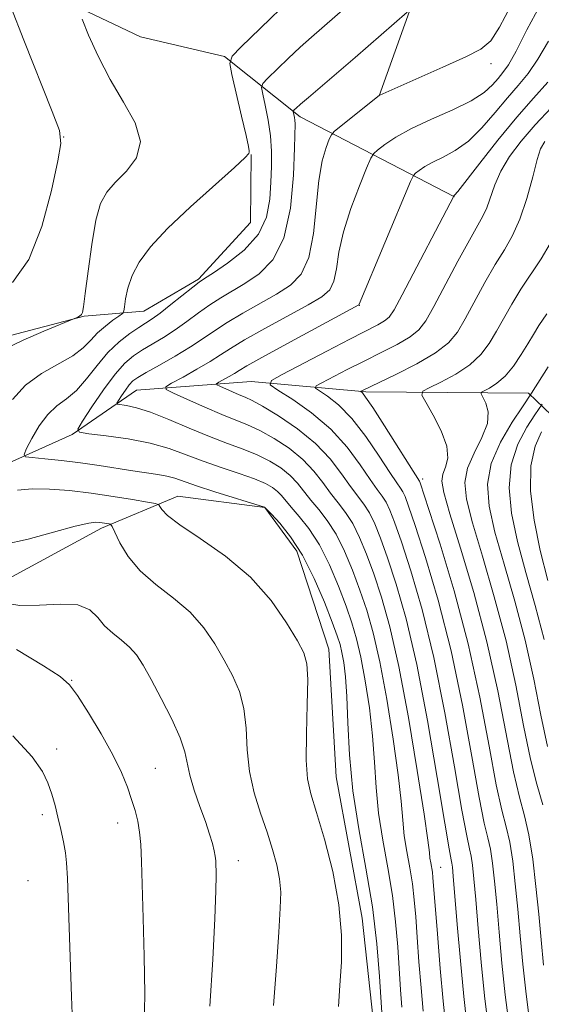
# Model space of a CAD drawing. Extents: x 2149800 to 2152700, y 304800 to 307700.
# Drawn here: x 2151239 to 2151297, y 307037 to 307147 of the extents above; entities that cross this region are included whole.
import ezdxf

# ---------------------------------------------------------------- set-up
doc = ezdxf.new("R2010")
doc.units = 0
doc.header["$MEASUREMENT"] = 0
for name, color, linetype, lineweight in [('BREAKLINE DTM HARD', 7, 'Continuous', 0), ('CONTOUR INDEX', 41, 'Continuous', 13), ('CONTOUR INTERMEDIATE', 44, 'Continuous', 0), ('SPOT ELEVATION DTM', 2, 'Continuous', 13)]:
    doc.layers.add(name, color=color, linetype=linetype, lineweight=lineweight)

msp = doc.modelspace()

# ---------------------------------------------------------------- linework, layer by layer
at = {"layer": 'BREAKLINE DTM HARD'}
for points in [[(2151197.89, 307173.07, 1018.69), (2151227.16, 307158.01, 1013.86), (2151237.71, 307152.18, 1011.7), (2151252.5, 307145.11, 1008.45), (2151261.88, 307142.92, 1008.22), (2151270.31, 307136.19, 1003.56), (2151287.51, 307127.28, 995.95)], [(2151328.42, 307172.11, 1003.07), (2151315.95, 307164.63, 1004.18), (2151294.41, 307159.64, 1005.04), (2151283.75, 307151.54, 1004.71), (2151279.11, 307138.55, 1001.99)], [(2151175.27, 307104.18, 1020.23), (2151191.61, 307102.24, 1017.38), (2151207.08, 307104.55, 1016.88), (2151216.48, 307106, 1014.82), (2151227.08, 307106.83, 1013.73), (2151234.99, 307111.01, 1010.68), (2151246.22, 307113.96, 1009.93), (2151252.89, 307114.51, 1007.01), (2151258.97, 307118.1, 1006.22), (2151264.77, 307124.42, 1007.66), (2151264.83, 307131.99, 1007.99)], [(2151135.85, 307061.76, 1027.49), (2151151.19, 307070.18, 1024.68), (2151160.86, 307080.77, 1020.94), (2151177.3, 307092.38, 1016.78), (2151194.74, 307095.45, 1013.09), (2151206.12, 307096.08, 1010.81), (2151217.84, 307095.28, 1009.47), (2151226.73, 307096.29, 1007.85), (2151236.33, 307096.93, 1007), (2151244.89, 307100.77, 1004.15), (2151252.04, 307105.7, 1001), (2151264.84, 307106.67, 996.64), (2151277.62, 307105.51, 991.79), (2151295.75, 307105.38, 986.4), (2151301.75, 307099.65, 976.47), (2151308.48, 307096.4, 970.15)], [(2151155.85, 307058.58, 1027.74), (2151166.25, 307072.44, 1024.46), (2151180.23, 307078.09, 1021.97), (2151194.47, 307078.59, 1019.7), (2151204.47, 307079.13, 1019.51), (2151214.76, 307078.75, 1016.52), (2151226.29, 307080.78, 1015.64), (2151236, 307083.74, 1011.34), (2151248.17, 307090.32, 1010.39), (2151256.67, 307093.89, 1007.2), (2151266.36, 307092.61, 1006.02), (2151269.95, 307087.73, 1006.78), (2151273.51, 307076.8, 1007.37), (2151274.31, 307062.56, 1006.91), (2151277.23, 307046.79, 1007.47), (2151278.65, 307033.76, 1006.81), (2151278.89, 307025.88, 1005.6), (2151278.54, 307019.52, 1006.22), (2151279.67, 307008.31, 1006.81), (2151286.26, 306998.26, 1006.12), (2151294.02, 306983.06, 1001.99)]]:
    msp.add_polyline3d(points, dxfattribs=at)
at = {"layer": 'CONTOUR INDEX', "flags": 128}
for points, elevation in [([(2151286.567, 307034.71), (2151286.264, 307037.54), (2151285.927, 307041.191), (2151285.606, 307045.037), (2151285.114, 307051.325), (2151285.046, 307051.915), (2151284.861, 307052.972), (2151284.781, 307053.489), (2151284.712, 307054.11), (2151284.541, 307055.482), (2151284.124, 307058.388), (2151283.366, 307063.267), (2151282.376, 307069.183), (2151281.311, 307074.858), (2151280.3, 307079.292), (2151279.367, 307082.606), (2151278.505, 307085.199), (2151277.705, 307087.403), (2151276.937, 307089.28), (2151276.168, 307090.825), (2151275.371, 307092.06), (2151274.547, 307093.126), (2151273.705, 307094.192), (2151272.831, 307095.386), (2151271.834, 307096.673), (2151270.6, 307097.974), (2151269.071, 307099.212), (2151267.406, 307100.313), (2151265.817, 307101.201), (2151264.439, 307101.843), (2151261.554, 307102.995), (2151259.66, 307103.805), (2151257.731, 307104.667), (2151256.187, 307105.369), (2151255.372, 307105.779), (2151255.317, 307106.064), (2151255.974, 307106.47), (2151257.243, 307107.17), (2151258.801, 307108.045), (2151260.272, 307108.907), (2151261.415, 307109.633), (2151262.541, 307110.363), (2151264.098, 307111.304), (2151266.362, 307112.578), (2151271.188, 307115.228), (2151272.72, 307116.13), (2151273.606, 307116.9), (2151274.075, 307117.852), (2151274.348, 307119.243), (2151274.631, 307121.097), (2151275.125, 307123.379), (2151275.95, 307125.983), (2151276.906, 307128.509), (2151277.715, 307130.483), (2151278.188, 307131.583), (2151278.506, 307132.104), (2151278.943, 307132.491), (2151279.735, 307133.102), (2151280.976, 307133.938), (2151282.724, 307134.911), (2151284.953, 307135.942), (2151287.315, 307136.981), (2151289.377, 307137.99), (2151290.816, 307138.929), (2151291.74, 307139.771), (2151292.368, 307140.489), (2151292.907, 307141.128), (2151293.528, 307142.012), (2151294.391, 307143.535), (2151295.598, 307145.906), (2151297.02, 307148.585)], 1000), ([(2151237.416, 307110.311), (2151239.428, 307111.276), (2151241.721, 307112.267), (2151245.315, 307113.755), (2151245.496, 307113.846), (2151245.713, 307113.973), (2151245.907, 307114.125), (2151246.039, 307114.359), (2151246.161, 307115.011), (2151246.348, 307116.484), (2151246.653, 307118.99), (2151247.059, 307121.969), (2151247.53, 307124.67), (2151248.054, 307126.535), (2151248.731, 307127.793), (2151249.683, 307128.869), (2151250.925, 307130.119), (2151252.036, 307131.631), (2151252.485, 307133.429), (2151251.909, 307135.518), (2151250.622, 307137.851), (2151249.104, 307140.367), (2151247.765, 307142.954), (2151246.716, 307145.314), (2151245.993, 307147.099)], 1010), ([(2151297.446, 307041.539), (2151297.167, 307044.377), (2151296.906, 307047.235), (2151296.603, 307050.323), (2151296.241, 307053.391), (2151295.817, 307056.077), (2151295.323, 307058.199), (2151294.748, 307060.301), (2151294.08, 307063.107), (2151292.336, 307072.141), (2151291.13, 307077.629), (2151289.67, 307083.123), (2151288.192, 307088.074), (2151286.996, 307091.917), (2151286.31, 307094.279), (2151286.086, 307095.555), (2151286.203, 307096.33), (2151286.516, 307097.116), (2151286.764, 307098.113), (2151286.663, 307099.447), (2151286.034, 307101.155), (2151285.127, 307102.923), (2151284.304, 307104.348), (2151283.876, 307105.154), (2151283.974, 307105.572), (2151284.682, 307105.96), (2151286.007, 307106.604), (2151287.648, 307107.492), (2151289.227, 307108.54), (2151290.455, 307109.681), (2151291.398, 307110.917), (2151292.211, 307112.266), (2151293.924, 307115.312), (2151294.929, 307116.958), (2151297.19, 307120.358), (2151298.172, 307122.066)], 990), ([(2151267.337, 307037.038), (2151267.685, 307041.384), (2151267.93, 307045.217), (2151268.09, 307047.897), (2151268.133, 307049.711), (2151268.018, 307051.179), (2151267.715, 307052.734), (2151267.238, 307054.469), (2151266.61, 307056.392), (2151265.878, 307058.504), (2151265.174, 307060.771), (2151264.653, 307063.152), (2151264.407, 307065.591), (2151264.276, 307067.972), (2151264.041, 307070.168), (2151263.529, 307072.093), (2151262.769, 307073.849), (2151261.84, 307075.577), (2151260.791, 307077.383), (2151259.551, 307079.202), (2151258.021, 307080.933), (2151256.167, 307082.506), (2151254.215, 307084.002), (2151252.455, 307085.534), (2151251.12, 307087.157), (2151250.201, 307088.679), (2151249.326, 307090.489), (2151249.163, 307090.734), (2151249.002, 307090.793), (2151247.98, 307090.955), (2151247.525, 307090.983), (2151246.723, 307090.877), (2151245.216, 307090.518), (2151242.811, 307089.849), (2151239.96, 307089.079), (2151237.276, 307088.482)], 1010)]:
    msp.add_lwpolyline(points, dxfattribs=dict(at, elevation=elevation))
at = {"layer": 'CONTOUR INTERMEDIATE', "flags": 128}
for points, elevation in [([(2151238.216, 307104.65), (2151239.659, 307106.257), (2151241.443, 307107.56), (2151244.939, 307109.534), (2151246.104, 307110.419), (2151246.951, 307111.278), (2151247.719, 307112.096), (2151248.58, 307112.855), (2151249.432, 307113.498), (2151250.103, 307113.965), (2151250.476, 307114.242), (2151250.633, 307114.511), (2151250.707, 307115.001), (2151250.827, 307115.882), (2151251.082, 307117.084), (2151251.558, 307118.478), (2151252.352, 307119.979), (2151253.618, 307121.682), (2151255.523, 307123.73), (2151258.094, 307126.161), (2151262.998, 307130.543), (2151264.18, 307131.657), (2151264.585, 307132.124), (2151264.621, 307132.26), (2151264.61, 307132.395), (2151264.531, 307132.893), (2151264.274, 307134.123), (2151263.782, 307136.273), (2151262.682, 307140.913), (2151262.45, 307142.153), (2151262.712, 307142.95), (2151263.693, 307143.986), (2151271.387, 307151.445)], 1008), ([(2151238.235, 307117.727), (2151240.046, 307120.291), (2151241.509, 307123.96), (2151242.586, 307127.964), (2151243.293, 307131.27), (2151243.621, 307133.221), (2151243.458, 307134.657), (2151242.665, 307136.795), (2151239.501, 307144.751), (2151238.034, 307148.482)], 1012), ([(2151279.446, 307035.688), (2151279.17, 307040.278), (2151278.87, 307043.915), (2151278.37, 307048.047), (2151277.643, 307052.381), (2151276.847, 307056.745), (2151276.182, 307061.002), (2151275.796, 307065.004), (2151275.612, 307068.574), (2151275.497, 307071.527), (2151275.346, 307073.736), (2151275.159, 307075.316), (2151274.96, 307076.439), (2151274.752, 307077.317), (2151274.434, 307078.306), (2151273.882, 307079.802), (2151273.008, 307082.05), (2151271.874, 307084.705), (2151270.582, 307087.274), (2151269.242, 307089.349), (2151268.021, 307090.872), (2151267.098, 307091.872), (2151266.374, 307092.628), (2151266.315, 307092.649), (2151260.806, 307094.366), (2151258.754, 307095.031), (2151256.33, 307095.866), (2151255.455, 307096.107), (2151254.418, 307096.3), (2151251.63, 307096.706), (2151247.887, 307097.294), (2151245.803, 307097.594), (2151243.709, 307097.847), (2151241.83, 307098.043), (2151240.422, 307098.176), (2151239.673, 307098.281), (2151239.51, 307098.54), (2151239.792, 307099.176), (2151240.39, 307100.316), (2151241.209, 307101.705), (2151242.165, 307102.992), (2151243.187, 307103.935), (2151244.253, 307104.725), (2151245.355, 307105.66), (2151246.486, 307106.951), (2151247.652, 307108.442), (2151248.865, 307109.887), (2151250.112, 307111.084), (2151251.297, 307112.014), (2151252.304, 307112.698), (2151253.075, 307113.191), (2151253.787, 307113.662), (2151254.678, 307114.309), (2151255.893, 307115.253), (2151258.32, 307117.186), (2151259.03, 307117.735), (2151259.653, 307118.165), (2151260.625, 307118.794), (2151262.219, 307119.865), (2151264.068, 307121.335), (2151265.643, 307123.092), (2151266.547, 307125.018), (2151266.919, 307126.996), (2151267.032, 307128.909), (2151267.101, 307130.674), (2151267.117, 307132.359), (2151267.013, 307134.068), (2151266.752, 307135.843), (2151266.42, 307137.487), (2151266.129, 307138.741), (2151265.994, 307139.454), (2151266.135, 307139.903), (2151266.673, 307140.474), (2151268.963, 307142.692), (2151270.318, 307143.968), (2151271.572, 307145.1), (2151275.62, 307148.62)], 1006), ([(2151284.028, 307036.43), (2151283.788, 307039.033), (2151283.552, 307041.921), (2151283.348, 307044.664), (2151283.189, 307046.94), (2151283.033, 307048.855), (2151282.821, 307050.626), (2151282.52, 307052.421), (2151282.19, 307054.23), (2151281.914, 307055.993), (2151281.74, 307057.741), (2151281.565, 307059.846), (2151281.248, 307062.768), (2151280.693, 307066.757), (2151279.97, 307071.227), (2151279.194, 307075.385), (2151278.451, 307078.633), (2151277.723, 307081.172), (2151276.964, 307083.4), (2151276.139, 307085.619), (2151275.25, 307087.755), (2151274.306, 307089.641), (2151273.328, 307091.156), (2151272.372, 307092.375), (2151271.502, 307093.419), (2151270.024, 307095.314), (2151269.191, 307096.192), (2151268.153, 307097.024), (2151266.915, 307097.798), (2151265.511, 307098.497), (2151263.96, 307099.123), (2151262.215, 307099.764), (2151260.211, 307100.527), (2151257.945, 307101.469), (2151255.646, 307102.442), (2151253.602, 307103.25), (2151252.041, 307103.745), (2151250.955, 307103.985), (2151249.929, 307104.134), (2151249.869, 307104.256), (2151250.04, 307104.55), (2151250.384, 307105.076), (2151250.818, 307105.714), (2151251.251, 307106.3), (2151251.647, 307106.728), (2151252.193, 307107.122), (2151253.13, 307107.668), (2151254.601, 307108.493), (2151256.361, 307109.496), (2151258.065, 307110.52), (2151259.473, 307111.451), (2151260.752, 307112.336), (2151262.172, 307113.265), (2151263.918, 307114.297), (2151267.667, 307116.417), (2151269.22, 307117.408), (2151270.434, 307118.645), (2151271.287, 307120.498), (2151271.794, 307123.178), (2151272.382, 307129.108), (2151272.77, 307131.282), (2151273.199, 307132.77), (2151273.555, 307133.689), (2151273.785, 307134.189), (2151274.083, 307134.545), (2151274.706, 307135.059), (2151279.115, 307138.587), (2151279.193, 307138.625), (2151286.222, 307141.747), (2151288.771, 307142.907), (2151290.456, 307143.765), (2151291.552, 307144.691), (2151292.546, 307146.197), (2151293.801, 307148.583)], 1002), ([(2151281.65, 307036.875), (2151281.499, 307038.804), (2151281.179, 307043.609), (2151280.951, 307046.385), (2151280.595, 307049.336), (2151280.082, 307052.401), (2151279.518, 307055.487), (2151279.048, 307058.497), (2151278.768, 307061.373), (2151278.588, 307064.21), (2151278.373, 307067.147), (2151278.02, 307070.246), (2151277.564, 307073.271), (2151277.077, 307075.912), (2151276.601, 307077.975), (2151276.078, 307079.739), (2151275.423, 307081.601), (2151274.573, 307083.834), (2151273.562, 307086.23), (2151272.444, 307088.457), (2151271.285, 307090.253), (2151270.197, 307091.623), (2151269.3, 307092.645), (2151268.214, 307093.955), (2151267.783, 307094.41), (2151267.234, 307094.836), (2151266.423, 307095.284), (2151265.206, 307095.793), (2151263.505, 307096.393), (2151261.511, 307097.065), (2151259.483, 307097.779), (2151257.598, 307098.501), (2151255.708, 307099.186), (2151253.583, 307099.785), (2151251.113, 307100.26), (2151248.668, 307100.607), (2151246.739, 307100.835), (2151245.707, 307101.001), (2151245.526, 307101.367), (2151246.04, 307102.25), (2151247.073, 307103.828), (2151248.374, 307105.742), (2151249.672, 307107.5), (2151250.765, 307108.73), (2151251.731, 307109.546), (2151252.717, 307110.183), (2151255.074, 307111.579), (2151256.372, 307112.414), (2151257.683, 307113.352), (2151258.982, 307114.319), (2151260.246, 307115.225), (2151261.474, 307116.016), (2151264.146, 307117.605), (2151265.721, 307118.668), (2151267.258, 307120.246), (2151268.487, 307122.658), (2151269.215, 307126.025), (2151269.547, 307129.675), (2151269.663, 307132.734), (2151269.732, 307135.42), (2151269.715, 307135.807), (2151269.668, 307136.127), (2151269.532, 307136.779), (2151269.557, 307136.86), (2151269.654, 307136.963), (2151269.868, 307137.167), (2151270.339, 307137.592), (2151271.228, 307138.366), (2151276.439, 307142.819), (2151282.256, 307147.892)], 1004), ([(2151289.194, 307032.305), (2151288.548, 307038.051), (2151288.17, 307042.016), (2151287.824, 307046.082), (2151287.382, 307051.483), (2151287.287, 307052.483), (2151287.226, 307052.913), (2151287.142, 307053.317), (2151286.921, 307054.517), (2151286.435, 307057.405), (2151285.6, 307062.501), (2151284.511, 307068.841), (2151283.307, 307075.091), (2151282.114, 307080.176), (2151281.007, 307084.067), (2151280.047, 307086.998), (2151279.271, 307089.187), (2151278.625, 307090.805), (2151278.03, 307092.008), (2151277.414, 307092.964), (2151275.907, 307094.966), (2151274.91, 307096.382), (2151273.643, 307098.032), (2151272.009, 307099.755), (2151269.99, 307101.4), (2151267.898, 307102.828), (2151266.123, 307103.905), (2151264.941, 307104.553), (2151264.169, 307104.913), (2151263.51, 307105.183), (2151262.743, 307105.511), (2151261.337, 307106.144), (2151261.008, 307106.309), (2151260.985, 307106.425), (2151261.252, 307106.589), (2151262.396, 307107.226), (2151262.991, 307107.575), (2151263.509, 307107.899), (2151264.349, 307108.401), (2151266.024, 307109.343), (2151268.805, 307110.859), (2151276.862, 307115.206), (2151276.902, 307115.309), (2151282.591, 307128.977), (2151282.928, 307129.662), (2151283.174, 307129.918), (2151283.575, 307130.227), (2151284.203, 307130.65), (2151285.087, 307131.143), (2151286.238, 307131.694), (2151287.592, 307132.426), (2151289.065, 307133.494), (2151290.576, 307134.983), (2151292.049, 307136.683), (2151293.412, 307138.317), (2151294.618, 307139.699), (2151295.726, 307141.034), (2151296.824, 307142.625), (2151297.986, 307144.645)], 998), ([(2151291.26, 307034.816), (2151290.865, 307038.137), (2151290.489, 307041.897), (2151290.16, 307045.656), (2151289.89, 307048.886), (2151289.687, 307051.193), (2151289.526, 307052.71), (2151289.374, 307053.704), (2151289.187, 307054.537), (2151288.878, 307055.963), (2151288.346, 307058.83), (2151287.523, 307063.667), (2151286.454, 307069.707), (2151285.218, 307075.863), (2151283.903, 307081.219), (2151282.644, 307085.548), (2151281.588, 307088.797), (2151280.837, 307090.971), (2151280.312, 307092.33), (2151279.893, 307093.192), (2151279.457, 307093.867), (2151278.898, 307094.629), (2151278.109, 307095.739), (2151277.001, 307097.371), (2151275.541, 307099.336), (2151273.716, 307101.352), (2151271.579, 307103.17), (2151269.476, 307104.658), (2151267.82, 307105.713), (2151266.975, 307106.313), (2151267.098, 307106.762), (2151268.293, 307107.445), (2151273.281, 307110.06), (2151275.856, 307111.395), (2151278.951, 307112.981), (2151279.711, 307113.419), (2151280.221, 307113.852), (2151280.774, 307114.68), (2151281.682, 307116.353), (2151287.429, 307127.362), (2151287.451, 307127.374), (2151287.524, 307127.446), (2151287.869, 307127.87), (2151290.336, 307131.036), (2151292.358, 307133.596), (2151294.456, 307136.144), (2151296.328, 307138.269), (2151297.924, 307140.057)], 996), ([(2151293.612, 307034.806), (2151293.182, 307038.223), (2151292.808, 307041.778), (2151292.496, 307045.229), (2151292.229, 307048.336), (2151291.992, 307050.903), (2151291.764, 307052.937), (2151291.521, 307054.495), (2151291.232, 307055.758), (2151290.835, 307057.409), (2151290.258, 307060.256), (2151289.445, 307064.832), (2151288.397, 307070.572), (2151287.129, 307076.635), (2151285.692, 307082.262), (2151284.281, 307087.03), (2151283.129, 307090.596), (2151282.403, 307092.756), (2151282, 307093.855), (2151281.755, 307094.376), (2151281.5, 307094.771), (2151281.073, 307095.38), (2151280.312, 307096.513), (2151279.115, 307098.346), (2151277.627, 307100.523), (2151276.057, 307102.555), (2151274.593, 307104.053), (2151273.363, 307105.034), (2151272.476, 307105.617), (2151272.032, 307105.932), (2151272.096, 307106.167), (2151272.724, 307106.526), (2151275.562, 307108.002), (2151277.434, 307108.95), (2151279.356, 307109.902), (2151281.13, 307110.811), (2151282.56, 307111.64), (2151283.537, 307112.418), (2151284.31, 307113.433), (2151285.214, 307115.033), (2151287.905, 307120.09), (2151289.187, 307122.453), (2151290.688, 307125.098), (2151291.117, 307126.044), (2151292.003, 307128.61), (2151292.689, 307130.15), (2151293.666, 307131.769), (2151294.947, 307133.477), (2151296.523, 307135.302), (2151298.342, 307137.234)], 994), ([(2151295.963, 307034.796), (2151295.499, 307038.309), (2151295.127, 307041.658), (2151294.831, 307044.803), (2151294.568, 307047.785), (2151294.298, 307050.613), (2151294.003, 307053.164), (2151293.669, 307055.286), (2151293.278, 307056.979), (2151292.792, 307058.855), (2151292.169, 307061.681), (2151291.367, 307065.998), (2151290.34, 307071.438), (2151289.04, 307077.407), (2151287.48, 307083.306), (2151285.918, 307088.511), (2151284.671, 307092.395), (2151283.688, 307095.38), (2151283.617, 307095.559), (2151279.713, 307101.71), (2151278.398, 307103.757), (2151277.607, 307104.935), (2151277.25, 307105.41), (2151277.089, 307105.55), (2151277.095, 307105.572), (2151277.321, 307105.691), (2151280.981, 307107.453), (2151283.309, 307108.64), (2151285.409, 307109.86), (2151286.853, 307110.982), (2151287.836, 307112.166), (2151288.713, 307113.649), (2151290.915, 307117.701), (2151292.058, 307119.705), (2151293.081, 307121.371), (2151293.99, 307122.942), (2151294.817, 307124.777), (2151295.579, 307127.087), (2151296.237, 307129.487), (2151296.735, 307131.446), (2151297.088, 307132.622), (2151297.594, 307133.435)], 992), ([(2151297.368, 307059.42), (2151296.705, 307061.747), (2151295.992, 307064.532), (2151295.227, 307068.284), (2151294.345, 307072.804), (2151293.264, 307077.717), (2151291.956, 307082.643), (2151290.62, 307087.172), (2151289.511, 307090.888), (2151288.84, 307093.523), (2151288.656, 307095.402), (2151288.966, 307097.001), (2151289.71, 307098.688), (2151290.576, 307100.402), (2151291.188, 307101.978), (2151291.276, 307103.276), (2151291.009, 307104.26), (2151290.473, 307105.279), (2151290.516, 307105.465), (2151290.831, 307105.638), (2151291.431, 307105.942), (2151292.24, 307106.464), (2151293.158, 307107.274), (2151294.09, 307108.397), (2151294.964, 307109.67), (2151295.71, 307110.882), (2151296.31, 307111.903), (2151296.933, 307112.922), (2151297.799, 307114.211)], 988), ([(2151297.903, 307065.958), (2151297.158, 307069.424), (2151296.355, 307073.466), (2151295.398, 307077.805), (2151294.243, 307082.163), (2151293.049, 307086.27), (2151292.026, 307089.859), (2151291.366, 307092.76), (2151291.194, 307095.202), (2151291.617, 307097.511), (2151292.652, 307099.901), (2151293.954, 307102.125), (2151295.087, 307103.828), (2151296.112, 307105.349), (2151297.962, 307108.306)], 986), ([(2151297.531, 307077.893), (2151296.529, 307081.683), (2151295.477, 307085.368), (2151294.541, 307088.83), (2151293.876, 307091.974), (2151293.601, 307094.811), (2151293.828, 307097.377), (2151294.586, 307099.675), (2151295.593, 307101.584), (2151296.485, 307102.951), (2151297.295, 307104.153)], 984), ([(2151297.906, 307084.466), (2151297.055, 307087.801), (2151296.385, 307091.188), (2151296.008, 307094.42), (2151296.038, 307097.242), (2151296.52, 307099.45), (2151297.232, 307101.043)], 982), ([(2151274.573, 307036.944), (2151274.746, 307039.283), (2151274.905, 307041.921), (2151274.926, 307044.91), (2151274.634, 307048.285), (2151273.93, 307051.987), (2151273.004, 307055.593), (2151272.122, 307058.584), (2151271.495, 307060.657), (2151271.132, 307062.352), (2151270.987, 307064.421), (2151271.006, 307067.359), (2151271.096, 307070.624), (2151271.151, 307073.416), (2151271.066, 307075.186), (2151270.722, 307076.392), (2151270, 307077.741), (2151268.795, 307079.76), (2151267.061, 307082.249), (2151264.769, 307084.827), (2151261.985, 307087.164), (2151259.168, 307089.136), (2151256.871, 307090.668), (2151255.501, 307091.719), (2151254.874, 307092.37), (2151254.658, 307092.735), (2151254.527, 307092.926), (2151254.166, 307093.051), (2151253.268, 307093.216), (2151251.624, 307093.499), (2151249.435, 307093.855), (2151247.003, 307094.211), (2151244.598, 307094.498), (2151242.364, 307094.671), (2151240.41, 307094.689), (2151238.773, 307094.549)], 1008), ([(2151260.215, 307036.962), (2151260.566, 307042.168), (2151260.806, 307046.77), (2151260.916, 307049.832), (2151260.935, 307051.585), (2151260.89, 307053.19), (2151260.842, 307053.725), (2151260.734, 307054.318), (2151260.532, 307055.113), (2151260.207, 307056.178), (2151259.737, 307057.563), (2151259.125, 307059.266), (2151258.494, 307061.076), (2151257.996, 307062.732), (2151257.445, 307065.352), (2151256.93, 307066.919), (2151255.992, 307069.001), (2151254.816, 307071.305), (2151253.681, 307073.414), (2151252.787, 307075.006), (2151252.041, 307076.156), (2151251.274, 307077.039), (2151250.366, 307077.812), (2151249.398, 307078.573), (2151248.5, 307079.404), (2151247.728, 307080.336), (2151246.836, 307081.19), (2151245.506, 307081.736), (2151243.543, 307081.834), (2151241.245, 307081.71), (2151239.037, 307081.681), (2151237.266, 307081.974)], 1012), ([(2151252.922, 307034.62), (2151252.978, 307038.339), (2151252.928, 307042.56), (2151252.813, 307046.79), (2151252.611, 307053.128), (2151252.531, 307054.997), (2151252.405, 307056.395), (2151252.191, 307057.617), (2151251.889, 307058.795), (2151251.509, 307060.026), (2151251.04, 307061.403), (2151250.387, 307063.028), (2151249.433, 307065.003), (2151248.129, 307067.342), (2151246.711, 307069.693), (2151245.482, 307071.617), (2151244.589, 307072.842), (2151243.543, 307073.762), (2151241.7, 307074.943), (2151238.685, 307076.757)], 1014), ([(2151244.983, 307033.201), (2151244.821, 307038.058), (2151244.35, 307051.26), (2151244.265, 307052.95), (2151244.135, 307054.095), (2151243.914, 307055.319), (2151243.623, 307056.667), (2151243.3, 307058.044), (2151242.969, 307059.37), (2151242.605, 307060.645), (2151242.171, 307061.885), (2151241.561, 307063.165), (2151240.402, 307064.798), (2151238.25, 307067.15)], 1016)]:
    msp.add_lwpolyline(points, dxfattribs=dict(at, elevation=elevation))
at = {"layer": 'SPOT ELEVATION DTM'}
for p in [(2151291.58, 307142.13, 1001.51), (2151243.93, 307133.93, 1011.97), (2151276.89, 307115.18, 997.98), (2151283.98, 307095.79, 991.61), (2151244.83, 307073.32, 1013.91), (2151243.16, 307065.68, 1015.62), (2151254.15, 307063.52, 1013.04), (2151241.55, 307058.34, 1016.36), (2151249.97, 307057.41, 1014.62), (2151263.42, 307053.19, 1011.39), (2151285.97, 307052.45, 999.17), (2151239.94, 307050.96, 1017.06)]:
    msp.add_point(p, dxfattribs=at)

doc.saveas('drawing.dxf')
